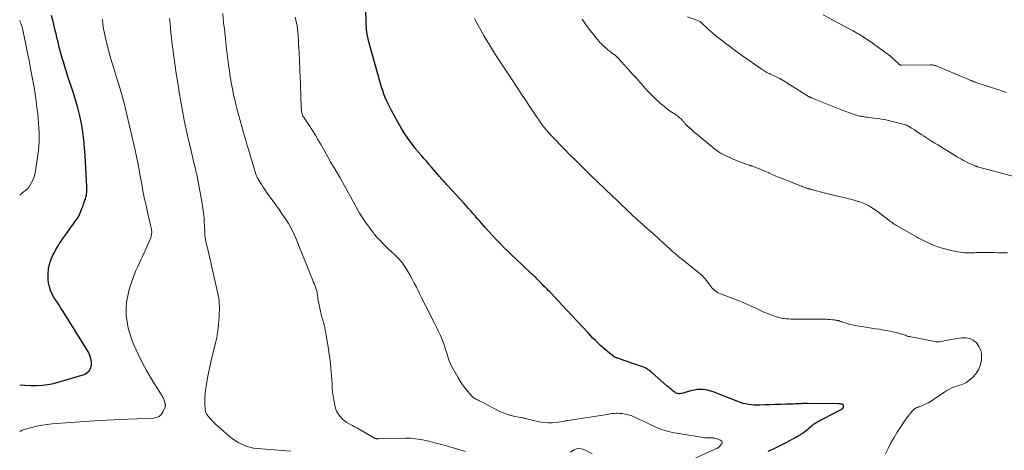
# Model space of a CAD drawing. Units: feet. Extents: x 1939994 to 1945005, y 520000 to 525000.
# Drawn here: x 1940000 to 1940287, y 522156 to 522281 of the extents above; entities that cross this region are included whole.
import ezdxf

# ---------------------------------------------------------------- set-up
doc = ezdxf.new("R2010")
doc.units = ezdxf.units.FT
doc.header["$LTSCALE"] = 100
doc.header["$MEASUREMENT"] = 0
doc.layers.add('CONTOUR INDEX', color=32, linetype='Continuous', lineweight=25)
doc.layers.add('CONTOUR INTERMEDIATE', color=40, linetype='Continuous', lineweight=15)

msp = doc.modelspace()

# ---------------------------------------------------------------- linework, layer by layer
at = {"layer": 'CONTOUR INDEX', "flags": 128}
for points, elevation in [([(1940217.97, 522155.69), (1940218.72, 522156), (1940219.93, 522156.53), (1940221.13, 522157.09), (1940222.31, 522157.68), (1940223.48, 522158.3), (1940226.28, 522159.85), (1940226.54, 522160), (1940226.79, 522160.14), (1940227.04, 522160.29), (1940227.3, 522160.44), (1940227.54, 522160.59), (1940227.79, 522160.75), (1940228.03, 522160.92), (1940228.26, 522161.09), (1940229.17, 522161.8), (1940229.52, 522162.08), (1940229.87, 522162.36), (1940230.2, 522162.65), (1940230.54, 522162.95), (1940230.88, 522163.24), (1940231.23, 522163.51), (1940231.61, 522163.75), (1940231.99, 522163.98), (1940239.1, 522167.71), (1940239.24, 522167.78), (1940239.36, 522167.86), (1940239.49, 522167.95), (1940239.61, 522168.04), (1940239.72, 522168.14), (1940239.81, 522168.25), (1940239.88, 522168.38), (1940239.93, 522168.52), (1940239.98, 522168.72), (1940239.99, 522168.85), (1940239.98, 522168.97), (1940239.92, 522169.08), (1940239.83, 522169.18), (1940239.7, 522169.25), (1940239.57, 522169.32), (1940239.44, 522169.36), (1940239.29, 522169.38), (1940239.2, 522169.39), (1940239.01, 522169.41), (1940238.81, 522169.42), (1940238.62, 522169.43), (1940238.42, 522169.43), (1940229.69, 522169.54), (1940229.14, 522169.54), (1940228.59, 522169.54), (1940228.03, 522169.52), (1940227.48, 522169.49), (1940226.93, 522169.46), (1940226.37, 522169.43), (1940225.82, 522169.41), (1940225.27, 522169.39), (1940223.13, 522169.31), (1940221.6, 522169.26), (1940220.06, 522169.21), (1940218.53, 522169.16), (1940216.99, 522169.12), (1940215.56, 522169.08), (1940214.75, 522169.08), (1940213.93, 522169.1), (1940213.11, 522169.17), (1940212.3, 522169.27), (1940211.5, 522169.41), (1940210.7, 522169.59), (1940209.92, 522169.83), (1940209.15, 522170.1), (1940201.97, 522172.93), (1940201.22, 522173.18), (1940200.46, 522173.39), (1940199.68, 522173.53), (1940198.89, 522173.62), (1940198.1, 522173.63), (1940197.32, 522173.59), (1940196.54, 522173.48), (1940195.77, 522173.31), (1940192.86, 522172.51), (1940192.59, 522172.45), (1940192.32, 522172.41), (1940192.05, 522172.41), (1940191.77, 522172.43), (1940191.51, 522172.48), (1940191.25, 522172.56), (1940191.01, 522172.69), (1940190.79, 522172.84), (1940190.34, 522173.19), (1940189.91, 522173.55), (1940189.48, 522173.91), (1940189.05, 522174.27), (1940188.62, 522174.64), (1940184.13, 522178.58), (1940183.79, 522178.87), (1940183.44, 522179.14), (1940183.08, 522179.39), (1940182.71, 522179.63), (1940182.33, 522179.84), (1940181.94, 522180.04), (1940181.53, 522180.22), (1940181.12, 522180.37), (1940174.37, 522182.68), (1940174.26, 522182.72), (1940174.14, 522182.75), (1940174.03, 522182.78), (1940173.92, 522182.82), (1940173.8, 522182.85), (1940173.69, 522182.89), (1940173.58, 522182.93), (1940173.48, 522182.98), (1940173.36, 522183.04), (1940173.26, 522183.1), (1940173.16, 522183.17), (1940173.06, 522183.24), (1940171.31, 522184.6), (1940170.62, 522185.16), (1940169.95, 522185.73), (1940169.29, 522186.33), (1940168.65, 522186.94), (1940168.44, 522187.14), (1940167.7, 522187.87), (1940166.98, 522188.61), (1940166.26, 522189.35), (1940165.55, 522190.11), (1940163.79, 522192.02), (1940162.32, 522193.6), (1940160.86, 522195.17), (1940159.39, 522196.75), (1940157.92, 522198.32), (1940154.76, 522201.7), (1940154.5, 522201.97), (1940154.24, 522202.24), (1940153.97, 522202.51), (1940153.7, 522202.77), (1940153.43, 522203.03), (1940153.16, 522203.3), (1940152.9, 522203.56), (1940152.63, 522203.83), (1940152.5, 522203.96), (1940152.17, 522204.29), (1940151.84, 522204.62), (1940151.51, 522204.96), (1940151.19, 522205.3), (1940150.61, 522205.91), (1940150.4, 522206.12), (1940150.19, 522206.33), (1940149.98, 522206.54), (1940149.76, 522206.75), (1940149.54, 522206.96), (1940149.32, 522207.16), (1940149.1, 522207.37), (1940148.88, 522207.57), (1940144.46, 522211.7), (1940143.3, 522212.8), (1940142.15, 522213.91), (1940141.03, 522215.03), (1940139.91, 522216.17), (1940138.81, 522217.33), (1940137.73, 522218.5), (1940136.65, 522219.68), (1940135.59, 522220.87), (1940134.56, 522222.04), (1940133.92, 522222.76), (1940133.29, 522223.49), (1940132.65, 522224.21), (1940132.02, 522224.93), (1940131.38, 522225.65), (1940130.74, 522226.37), (1940130.1, 522227.09), (1940129.45, 522227.8), (1940124.65, 522233.03), (1940124.36, 522233.34), (1940124.08, 522233.66), (1940123.8, 522233.97), (1940123.52, 522234.29), (1940123.24, 522234.61), (1940122.96, 522234.93), (1940122.68, 522235.25), (1940122.4, 522235.57), (1940119.92, 522238.45), (1940119.2, 522239.28), (1940118.47, 522240.12), (1940117.74, 522240.95), (1940117.02, 522241.78), (1940115.87, 522243.09), (1940115.72, 522243.27), (1940115.56, 522243.45), (1940115.42, 522243.64), (1940115.27, 522243.83), (1940113.75, 522245.9), (1940112.88, 522247.15), (1940112.03, 522248.41), (1940111.23, 522249.71), (1940110.46, 522251.02), (1940108.38, 522254.74), (1940107.87, 522255.7), (1940107.38, 522256.68), (1940106.92, 522257.67), (1940106.49, 522258.67), (1940106.1, 522259.69), (1940105.73, 522260.72), (1940105.39, 522261.76), (1940105.08, 522262.8), (1940101.79, 522274.53), (1940101.62, 522275.19), (1940101.46, 522275.85), (1940101.33, 522276.52), (1940101.21, 522277.2), (1940101.12, 522277.87), (1940101.04, 522278.55), (1940100.99, 522279.23), (1940100.95, 522279.91), (1940100.77, 522285.2)], 940), ([(1940000, 522175.03), (1940001.53, 522174.89), (1940003.21, 522174.81), (1940004.89, 522174.8), (1940006.56, 522174.9), (1940008.22, 522175.09), (1940009.86, 522175.41), (1940011.48, 522175.83), (1940018.75, 522178.03), (1940019.57, 522178.46), (1940020.22, 522179.02), (1940020.64, 522179.78), (1940020.89, 522180.67), (1940020.89, 522181.67), (1940020.75, 522182.64), (1940020.44, 522183.57), (1940020, 522184.46), (1940012.65, 522196.36), (1940012.01, 522197.37), (1940011.37, 522198.38), (1940010.71, 522199.38), (1940010.04, 522200.37), (1940009.45, 522201.39), (1940008.97, 522202.45), (1940008.64, 522203.57), (1940008.42, 522204.73), (1940008.31, 522205.72), (1940008.26, 522207.24), (1940008.36, 522208.74), (1940008.71, 522210.19), (1940009.21, 522211.62), (1940009.7, 522212.72), (1940010.11, 522213.57), (1940010.55, 522214.41), (1940011.03, 522215.22), (1940011.54, 522216.02), (1940012.07, 522216.8), (1940012.61, 522217.58), (1940013.15, 522218.36), (1940013.69, 522219.13), (1940014.59, 522220.43), (1940015.01, 522221.02), (1940015.43, 522221.6), (1940015.86, 522222.18), (1940016.29, 522222.76), (1940016.7, 522223.35), (1940017.08, 522223.95), (1940017.41, 522224.59), (1940017.7, 522225.25), (1940018.24, 522226.61), (1940018.3, 522226.77), (1940018.36, 522226.93), (1940018.42, 522227.09), (1940018.47, 522227.25), (1940018.53, 522227.42), (1940018.58, 522227.58), (1940018.64, 522227.74), (1940018.7, 522227.9), (1940019.02, 522228.77), (1940019.17, 522229.24), (1940019.31, 522229.71), (1940019.41, 522230.19), (1940019.48, 522230.68), (1940019.53, 522231.17), (1940019.56, 522231.66), (1940019.56, 522232.16), (1940019.55, 522232.65), (1940019.09, 522241.66), (1940018.92, 522244.03), (1940018.68, 522246.39), (1940018.35, 522248.74), (1940017.96, 522251.08), (1940017.47, 522253.4), (1940016.92, 522255.7), (1940016.28, 522257.99), (1940015.57, 522260.25), (1940014.06, 522264.79), (1940013.6, 522266.21), (1940013.15, 522267.63), (1940012.72, 522269.05), (1940012.3, 522270.48), (1940012.29, 522270.53), (1940011.9, 522271.94), (1940011.53, 522273.36), (1940011.17, 522274.78), (1940010.83, 522276.2), (1940010.59, 522277.27), (1940010.38, 522278.16), (1940010.16, 522279.05), (1940009.94, 522279.94), (1940009.71, 522280.83), (1940009.24, 522282.6)], 920)]:
    msp.add_lwpolyline(points, dxfattribs=dict(at, elevation=elevation))
at = {"layer": 'CONTOUR INTERMEDIATE', "flags": 128}
for points, elevation in [([(1940129.86, 522155.59), (1940124.3, 522157.17), (1940122.81, 522157.58), (1940121.32, 522157.99), (1940119.83, 522158.38), (1940118.34, 522158.76), (1940116.83, 522159.07), (1940115.32, 522159.3), (1940113.8, 522159.41), (1940112.26, 522159.43), (1940104.48, 522159.26), (1940104.31, 522159.27), (1940104.13, 522159.27), (1940103.96, 522159.29), (1940103.79, 522159.32), (1940103.58, 522159.36), (1940103.51, 522159.37), (1940103.45, 522159.39), (1940103.39, 522159.41), (1940103.33, 522159.44), (1940098.17, 522162.42), (1940097.56, 522162.77), (1940096.94, 522163.11), (1940096.33, 522163.45), (1940095.71, 522163.79), (1940095.11, 522164.15), (1940094.54, 522164.55), (1940094.03, 522165.02), (1940093.54, 522165.52), (1940093.26, 522165.84), (1940092.73, 522166.57), (1940092.29, 522167.34), (1940091.98, 522168.17), (1940091.75, 522169.04), (1940091.47, 522170.62), (1940091.29, 522171.78), (1940091.15, 522172.95), (1940091.05, 522174.11), (1940090.99, 522175.29), (1940090.94, 522176.46), (1940090.86, 522177.63), (1940090.76, 522178.8), (1940090.64, 522179.97), (1940090.5, 522181.17), (1940090.3, 522182.8), (1940090.08, 522184.43), (1940089.84, 522186.05), (1940089.57, 522187.67), (1940089.28, 522189.37), (1940089.14, 522190.14), (1940089, 522190.91), (1940088.83, 522191.67), (1940088.66, 522192.43), (1940088.5, 522193.14), (1940088.4, 522193.54), (1940088.29, 522193.94), (1940088.18, 522194.34), (1940088.05, 522194.73), (1940087.93, 522195.13), (1940087.82, 522195.53), (1940087.72, 522195.93), (1940087.63, 522196.33), (1940087.02, 522199.21), (1940086.93, 522199.64), (1940086.86, 522200.08), (1940086.79, 522200.52), (1940086.74, 522200.96), (1940086.65, 522201.81), (1940086.65, 522201.83), (1940086.64, 522201.85), (1940086.64, 522201.87), (1940086.64, 522201.89), (1940086.62, 522201.98), (1940086.61, 522202), (1940086.61, 522202.02), (1940086.6, 522202.04), (1940086.6, 522202.06), (1940086.23, 522203.15), (1940086.03, 522203.72), (1940085.83, 522204.28), (1940085.62, 522204.84), (1940085.4, 522205.39), (1940080.47, 522217.68), (1940079.98, 522218.8), (1940079.46, 522219.89), (1940078.89, 522220.96), (1940078.27, 522222), (1940077.62, 522223.03), (1940076.95, 522224.04), (1940076.26, 522225.05), (1940075.57, 522226.04), (1940071.9, 522231.15), (1940071.42, 522231.85), (1940070.94, 522232.55), (1940070.49, 522233.26), (1940070.04, 522233.98), (1940069.33, 522235.15), (1940069.25, 522235.29), (1940069.17, 522235.43), (1940069.1, 522235.58), (1940069.04, 522235.73), (1940068.98, 522235.88), (1940068.92, 522236.03), (1940068.86, 522236.18), (1940068.81, 522236.34), (1940066.35, 522244.48), (1940066.18, 522245.04), (1940066.02, 522245.61), (1940065.85, 522246.17), (1940065.7, 522246.73), (1940063.28, 522255.54), (1940062.99, 522256.62), (1940062.72, 522257.7), (1940062.46, 522258.79), (1940062.22, 522259.87), (1940062.13, 522260.27), (1940061.95, 522261.16), (1940061.77, 522262.06), (1940061.62, 522262.96), (1940061.47, 522263.87), (1940061.34, 522264.77), (1940061.21, 522265.68), (1940061.08, 522266.58), (1940060.96, 522267.49), (1940060.28, 522272.87), (1940060.05, 522274.77), (1940059.82, 522276.67), (1940059.61, 522278.58), (1940059.4, 522280.48), (1940059.13, 522283.14)], 932), ([(1940196.32, 522153.47), (1940202.08, 522156.05), (1940202.29, 522156.14), (1940202.5, 522156.24), (1940202.7, 522156.33), (1940202.91, 522156.42), (1940203.14, 522156.52), (1940203.23, 522156.56), (1940203.33, 522156.61), (1940203.42, 522156.66), (1940203.51, 522156.71), (1940203.6, 522156.77), (1940203.68, 522156.84), (1940203.75, 522156.91), (1940203.83, 522156.99), (1940204.49, 522157.76), (1940204.61, 522158.06), (1940204.63, 522158.34), (1940204.49, 522158.58), (1940204.26, 522158.8), (1940204.13, 522158.86), (1940203.79, 522159), (1940203.44, 522159.13), (1940203.08, 522159.24), (1940202.73, 522159.34), (1940202.2, 522159.47), (1940202.1, 522159.49), (1940202, 522159.51), (1940201.9, 522159.52), (1940201.8, 522159.53), (1940201.69, 522159.53), (1940201.59, 522159.54), (1940201.49, 522159.54), (1940201.38, 522159.53), (1940200.76, 522159.51), (1940200.34, 522159.5), (1940199.93, 522159.51), (1940199.51, 522159.55), (1940199.1, 522159.6), (1940191.42, 522160.87), (1940190.57, 522161.02), (1940189.72, 522161.2), (1940188.88, 522161.41), (1940188.05, 522161.64), (1940187.23, 522161.9), (1940186.41, 522162.19), (1940185.62, 522162.52), (1940184.83, 522162.87), (1940182.23, 522164.12), (1940181.4, 522164.51), (1940180.57, 522164.9), (1940179.74, 522165.29), (1940178.91, 522165.67), (1940178.06, 522166.01), (1940177.2, 522166.29), (1940176.33, 522166.48), (1940175.43, 522166.61), (1940174.7, 522166.67), (1940174.16, 522166.7), (1940173.62, 522166.71), (1940173.09, 522166.68), (1940172.55, 522166.62), (1940172.01, 522166.54), (1940171.48, 522166.45), (1940170.94, 522166.37), (1940170.4, 522166.29), (1940159.75, 522164.63), (1940159.62, 522164.61), (1940159.48, 522164.58), (1940159.35, 522164.56), (1940159.21, 522164.53), (1940159.08, 522164.5), (1940158.94, 522164.47), (1940158.81, 522164.45), (1940158.67, 522164.42), (1940156.39, 522164.05), (1940155.11, 522163.92), (1940153.83, 522163.89), (1940152.57, 522164.01), (1940151.3, 522164.23), (1940147.63, 522165.1), (1940147.42, 522165.15), (1940147.22, 522165.2), (1940147.01, 522165.25), (1940146.81, 522165.31), (1940146.61, 522165.36), (1940146.4, 522165.41), (1940146.19, 522165.45), (1940145.99, 522165.49), (1940144.22, 522165.78), (1940143.15, 522166.01), (1940142.1, 522166.3), (1940141.08, 522166.69), (1940140.08, 522167.14), (1940137.62, 522168.39), (1940136.9, 522168.76), (1940136.18, 522169.13), (1940135.47, 522169.51), (1940134.76, 522169.89), (1940133.87, 522170.36), (1940133.6, 522170.5), (1940133.32, 522170.64), (1940133.04, 522170.76), (1940132.76, 522170.88), (1940132.49, 522171.01), (1940132.23, 522171.17), (1940132, 522171.36), (1940131.79, 522171.57), (1940130.52, 522173.03), (1940129.71, 522174.02), (1940128.95, 522175.03), (1940128.25, 522176.09), (1940127.59, 522177.18), (1940125.74, 522180.47), (1940125.48, 522180.98), (1940125.25, 522181.49), (1940125.05, 522182.02), (1940124.87, 522182.56), (1940124.72, 522183.11), (1940124.56, 522183.66), (1940124.4, 522184.2), (1940124.24, 522184.75), (1940123.97, 522185.68), (1940123.64, 522186.68), (1940123.29, 522187.67), (1940122.88, 522188.64), (1940122.45, 522189.6), (1940122.38, 522189.74), (1940121.88, 522190.76), (1940121.38, 522191.78), (1940120.87, 522192.8), (1940120.36, 522193.81), (1940118.54, 522197.43), (1940117.83, 522198.83), (1940117.13, 522200.24), (1940116.43, 522201.64), (1940115.73, 522203.04), (1940115.54, 522203.41), (1940114.92, 522204.62), (1940114.28, 522205.82), (1940113.61, 522207.01), (1940112.92, 522208.19), (1940112.26, 522209.27), (1940111.87, 522209.88), (1940111.45, 522210.48), (1940110.99, 522211.05), (1940110.51, 522211.6), (1940110.44, 522211.68), (1940109.97, 522212.17), (1940109.49, 522212.65), (1940109, 522213.11), (1940108.49, 522213.55), (1940107.98, 522214), (1940107.49, 522214.46), (1940107, 522214.93), (1940106.53, 522215.41), (1940104.75, 522217.26), (1940104.45, 522217.58), (1940104.15, 522217.91), (1940103.85, 522218.25), (1940103.57, 522218.59), (1940103.29, 522218.93), (1940103.01, 522219.28), (1940102.74, 522219.63), (1940102.47, 522219.99), (1940101.26, 522221.6), (1940100.66, 522222.43), (1940100.09, 522223.27), (1940099.54, 522224.14), (1940099.01, 522225.01), (1940098.51, 522225.9), (1940098, 522226.79), (1940097.51, 522227.68), (1940097.02, 522228.58), (1940096.46, 522229.62), (1940095.69, 522231.04), (1940094.91, 522232.46), (1940094.12, 522233.86), (1940093.32, 522235.26), (1940091.59, 522238.24), (1940090.67, 522239.81), (1940089.77, 522241.39), (1940088.86, 522242.97), (1940087.96, 522244.56), (1940087.76, 522244.91), (1940086.95, 522246.31), (1940086.12, 522247.7), (1940085.26, 522249.06), (1940084.39, 522250.42), (1940082.84, 522252.76), (1940082.72, 522252.94), (1940082.61, 522253.12), (1940082.51, 522253.31), (1940082.41, 522253.51), (1940082.33, 522253.7), (1940082.25, 522253.9), (1940082.2, 522254.11), (1940082.16, 522254.32), (1940082.1, 522254.79), (1940082.05, 522255.23), (1940082, 522255.68), (1940081.98, 522256.13), (1940081.96, 522256.58), (1940081.9, 522258.56), (1940081.86, 522260), (1940081.81, 522261.44), (1940081.76, 522262.88), (1940081.7, 522264.32), (1940081.36, 522271.94), (1940081.31, 522273.06), (1940081.25, 522274.18), (1940081.19, 522275.3), (1940081.12, 522276.42), (1940081.09, 522276.91), (1940081.02, 522277.78), (1940080.93, 522278.65), (1940080.8, 522279.51), (1940080.65, 522280.37), (1940080.47, 522281.23), (1940080.28, 522282.09)], 936), ([(1940291.76, 522235.15), (1940278.93, 522238.55), (1940278.84, 522238.58), (1940278.75, 522238.61), (1940278.66, 522238.63), (1940278.57, 522238.66), (1940278.48, 522238.69), (1940278.39, 522238.73), (1940278.31, 522238.76), (1940278.22, 522238.8), (1940277.21, 522239.24), (1940276.62, 522239.51), (1940276.04, 522239.78), (1940275.46, 522240.07), (1940274.89, 522240.37), (1940274.87, 522240.38), (1940274.29, 522240.7), (1940273.72, 522241.02), (1940273.15, 522241.35), (1940272.59, 522241.69), (1940267.41, 522244.88), (1940266.5, 522245.44), (1940265.6, 522246.01), (1940264.7, 522246.58), (1940263.8, 522247.15), (1940263.43, 522247.39), (1940262.72, 522247.85), (1940262.01, 522248.31), (1940261.31, 522248.78), (1940260.61, 522249.25), (1940259.77, 522249.81), (1940259.48, 522249.99), (1940259.2, 522250.17), (1940258.9, 522250.33), (1940258.61, 522250.49), (1940258.3, 522250.63), (1940257.99, 522250.76), (1940257.68, 522250.86), (1940257.35, 522250.95), (1940253.45, 522251.91), (1940252.3, 522252.17), (1940251.14, 522252.4), (1940249.98, 522252.58), (1940248.81, 522252.73), (1940247.37, 522252.89), (1940246.92, 522252.94), (1940246.46, 522253), (1940246.01, 522253.06), (1940245.55, 522253.14), (1940245.3, 522253.18), (1940244.97, 522253.24), (1940244.65, 522253.31), (1940244.33, 522253.39), (1940244.01, 522253.48), (1940243.69, 522253.57), (1940243.37, 522253.67), (1940243.05, 522253.78), (1940242.74, 522253.88), (1940241.43, 522254.34), (1940240.47, 522254.68), (1940239.51, 522255.03), (1940238.55, 522255.4), (1940237.6, 522255.78), (1940231.78, 522258.16), (1940231.58, 522258.24), (1940231.39, 522258.32), (1940231.19, 522258.4), (1940230.99, 522258.47), (1940230.73, 522258.58), (1940230.66, 522258.6), (1940230.6, 522258.62), (1940230.54, 522258.65), (1940230.47, 522258.67), (1940230.41, 522258.7), (1940230.35, 522258.72), (1940230.29, 522258.75), (1940230.23, 522258.78), (1940230.15, 522258.82), (1940230.05, 522258.87), (1940229.95, 522258.92), (1940229.85, 522258.97), (1940229.76, 522259.03), (1940222.4, 522263.63), (1940222.28, 522263.71), (1940222.15, 522263.78), (1940222.02, 522263.86), (1940221.9, 522263.93), (1940221.77, 522264), (1940221.64, 522264.07), (1940221.51, 522264.13), (1940221.38, 522264.2), (1940218.7, 522265.49), (1940218.35, 522265.66), (1940218, 522265.84), (1940217.65, 522266.02), (1940217.3, 522266.21), (1940216.96, 522266.41), (1940216.63, 522266.62), (1940216.3, 522266.83), (1940215.97, 522267.05), (1940209.53, 522271.57), (1940208.12, 522272.58), (1940206.71, 522273.62), (1940205.32, 522274.68), (1940203.95, 522275.75), (1940202.76, 522276.71), (1940202, 522277.33), (1940201.26, 522277.97), (1940200.53, 522278.63), (1940199.82, 522279.31), (1940198.8, 522280.3), (1940198.6, 522280.48), (1940198.39, 522280.65), (1940198.16, 522280.8), (1940197.93, 522280.93), (1940197.68, 522281.05), (1940197.43, 522281.16), (1940197.18, 522281.27), (1940196.92, 522281.36), (1940194.55, 522282.2)], 952), ([(1940287.42, 522260.16), (1940286.05, 522260.62), (1940278.82, 522263.01), (1940278.63, 522263.07), (1940278.43, 522263.14), (1940278.23, 522263.21), (1940278.04, 522263.28), (1940277.93, 522263.32), (1940277.79, 522263.38), (1940277.65, 522263.43), (1940277.51, 522263.49), (1940277.37, 522263.54), (1940277.23, 522263.6), (1940277.09, 522263.65), (1940276.95, 522263.71), (1940276.81, 522263.77), (1940266.89, 522267.91), (1940266.69, 522267.99), (1940266.48, 522268.06), (1940266.27, 522268.11), (1940266.06, 522268.16), (1940265.85, 522268.2), (1940265.64, 522268.22), (1940265.42, 522268.23), (1940265.21, 522268.24), (1940256.83, 522268.13), (1940256.71, 522268.14), (1940256.59, 522268.16), (1940256.48, 522268.19), (1940256.37, 522268.24), (1940256.31, 522268.27), (1940256.23, 522268.31), (1940256.16, 522268.36), (1940256.09, 522268.41), (1940256.02, 522268.47), (1940254.9, 522269.55), (1940254.26, 522270.13), (1940253.61, 522270.7), (1940252.94, 522271.24), (1940252.25, 522271.76), (1940249.73, 522273.61), (1940248.82, 522274.26), (1940247.89, 522274.91), (1940246.95, 522275.53), (1940246, 522276.14), (1940244.62, 522277.01), (1940244.36, 522277.18), (1940244.09, 522277.34), (1940243.82, 522277.49), (1940243.55, 522277.64), (1940243.27, 522277.79), (1940242.99, 522277.94), (1940242.72, 522278.09), (1940242.44, 522278.24), (1940234.04, 522282.76)], 956), ([(1940000, 522161.37), (1940000.25, 522161.52), (1940000.7, 522161.75), (1940001.17, 522161.93), (1940001.65, 522162.08), (1940003.57, 522162.6), (1940005.03, 522162.95), (1940006.5, 522163.24), (1940007.98, 522163.45), (1940009.48, 522163.6), (1940014.84, 522164), (1940019.02, 522164.29), (1940023.2, 522164.56), (1940027.39, 522164.77), (1940031.57, 522164.96), (1940039.04, 522165.26), (1940039.88, 522165.45), (1940040.61, 522165.78), (1940041.19, 522166.34), (1940041.67, 522167.05), (1940042.35, 522168.6), (1940042.38, 522168.68), (1940042.41, 522168.77), (1940042.42, 522168.86), (1940042.43, 522168.95), (1940042.43, 522169.04), (1940042.42, 522169.14), (1940042.41, 522169.23), (1940042.39, 522169.32), (1940042.14, 522170.27), (1940042.06, 522170.55), (1940041.96, 522170.82), (1940041.84, 522171.08), (1940041.71, 522171.34), (1940041.57, 522171.59), (1940041.42, 522171.84), (1940041.27, 522172.09), (1940041.12, 522172.33), (1940038.34, 522176.83), (1940036.97, 522179.16), (1940035.68, 522181.52), (1940034.5, 522183.95), (1940033.39, 522186.41), (1940032.79, 522187.83), (1940032.13, 522189.63), (1940031.6, 522191.46), (1940031.26, 522193.33), (1940031.04, 522195.24), (1940031.02, 522197.15), (1940031.14, 522199.05), (1940031.47, 522200.92), (1940031.93, 522202.78), (1940032.65, 522205.08), (1940033.01, 522206.16), (1940033.41, 522207.23), (1940033.86, 522208.27), (1940034.34, 522209.3), (1940034.84, 522210.33), (1940035.33, 522211.36), (1940035.8, 522212.4), (1940036.27, 522213.44), (1940038.07, 522217.59), (1940038.2, 522217.92), (1940038.31, 522218.26), (1940038.38, 522218.6), (1940038.43, 522218.96), (1940038.45, 522219.31), (1940038.45, 522219.67), (1940038.42, 522220.02), (1940038.36, 522220.37), (1940038.13, 522221.47), (1940038.07, 522221.73), (1940038.01, 522221.99), (1940037.94, 522222.25), (1940037.87, 522222.5), (1940037.8, 522222.76), (1940037.74, 522223.02), (1940037.67, 522223.28), (1940037.62, 522223.54), (1940036.6, 522228.15), (1940036.4, 522229.11), (1940036.2, 522230.07), (1940036, 522231.03), (1940035.81, 522231.99), (1940035.63, 522232.95), (1940035.45, 522233.91), (1940035.27, 522234.87), (1940035.1, 522235.84), (1940034.8, 522237.49), (1940034.47, 522239.28), (1940034.12, 522241.07), (1940033.74, 522242.85), (1940033.35, 522244.62), (1940032.03, 522250.45), (1940031.14, 522254.17), (1940030.19, 522257.87), (1940029.14, 522261.54), (1940028.03, 522265.2), (1940027.12, 522268.09), (1940026.46, 522270.29), (1940025.83, 522272.51), (1940025.27, 522274.75), (1940024.75, 522277), (1940024.37, 522278.75), (1940024.18, 522280.12), (1940024.13, 522281.49)], 924), ([(1940000, 522230.22), (1940000.91, 522230.99), (1940001.13, 522231.18), (1940001.36, 522231.37), (1940001.59, 522231.55), (1940001.82, 522231.73), (1940002.17, 522232.01), (1940002.22, 522232.05), (1940002.27, 522232.1), (1940002.33, 522232.14), (1940002.38, 522232.19), (1940002.42, 522232.24), (1940002.47, 522232.3), (1940002.51, 522232.35), (1940002.54, 522232.41), (1940002.66, 522232.61), (1940002.72, 522232.69), (1940003.48, 522233.95), (1940003.82, 522234.6), (1940004.11, 522235.26), (1940004.32, 522235.95), (1940004.47, 522236.67), (1940005.29, 522241.98), (1940005.46, 522243.3), (1940005.59, 522244.61), (1940005.65, 522245.93), (1940005.67, 522247.25), (1940005.63, 522248.58), (1940005.58, 522249.9), (1940005.49, 522251.22), (1940005.38, 522252.54), (1940005.25, 522253.82), (1940005.04, 522255.77), (1940004.8, 522257.72), (1940004.51, 522259.66), (1940004.18, 522261.6), (1940003.19, 522267.17), (1940003.08, 522267.75), (1940002.97, 522268.32), (1940002.86, 522268.89), (1940002.74, 522269.47), (1940002.62, 522270.04), (1940002.51, 522270.61), (1940002.39, 522271.18), (1940002.27, 522271.75), (1940000.9, 522278.41), (1940000.81, 522278.81), (1940000.71, 522279.2), (1940000.59, 522279.59), (1940000.47, 522279.98), (1940000.33, 522280.36), (1940000.17, 522280.73), (1940000.01, 522281.11), (1940000, 522281.13)], 916), ([(1940078.94, 522155.68), (1940069.24, 522156.41), (1940068.11, 522156.56), (1940067, 522156.78), (1940065.92, 522157.13), (1940064.86, 522157.56), (1940063.84, 522158.09), (1940062.86, 522158.67), (1940061.92, 522159.33), (1940061.02, 522160.04), (1940058.54, 522162.17), (1940057.8, 522162.83), (1940057.07, 522163.52), (1940056.38, 522164.23), (1940055.7, 522164.96), (1940054.71, 522166.08), (1940054.56, 522166.27), (1940054.42, 522166.48), (1940054.31, 522166.7), (1940054.22, 522166.93), (1940054.14, 522167.16), (1940054.09, 522167.4), (1940054.05, 522167.65), (1940054.02, 522167.9), (1940053.93, 522169.42), (1940053.91, 522170.43), (1940053.93, 522171.44), (1940054.01, 522172.44), (1940054.14, 522173.44), (1940054.42, 522175.15), (1940054.74, 522177), (1940055.09, 522178.85), (1940055.48, 522180.68), (1940055.91, 522182.51), (1940057.24, 522188.01), (1940057.34, 522188.43), (1940057.42, 522188.85), (1940057.5, 522189.27), (1940057.56, 522189.69), (1940057.62, 522190.11), (1940057.67, 522190.53), (1940057.72, 522190.96), (1940057.76, 522191.38), (1940058.08, 522194.9), (1940058.14, 522195.79), (1940058.17, 522196.68), (1940058.17, 522197.57), (1940058.14, 522198.46), (1940058.07, 522199.35), (1940057.97, 522200.23), (1940057.82, 522201.11), (1940057.64, 522201.98), (1940054.57, 522215.25), (1940054.45, 522215.79), (1940054.33, 522216.32), (1940054.23, 522216.86), (1940054.12, 522217.4), (1940054.04, 522217.94), (1940053.96, 522218.48), (1940053.91, 522219.03), (1940053.88, 522219.57), (1940053.75, 522222.72), (1940053.75, 522222.91), (1940053.74, 522223.1), (1940053.73, 522223.29), (1940053.72, 522223.48), (1940053.71, 522223.68), (1940053.69, 522223.87), (1940053.67, 522224.06), (1940053.65, 522224.25), (1940053.52, 522225.19), (1940053.43, 522225.85), (1940053.33, 522226.51), (1940053.22, 522227.17), (1940053.11, 522227.83), (1940051.88, 522234.67), (1940051.78, 522235.2), (1940051.67, 522235.73), (1940051.56, 522236.26), (1940051.44, 522236.79), (1940051.32, 522237.31), (1940051.2, 522237.84), (1940051.07, 522238.36), (1940050.95, 522238.89), (1940049.72, 522244.01), (1940049.1, 522246.69), (1940048.5, 522249.39), (1940047.94, 522252.09), (1940047.41, 522254.8), (1940046.91, 522257.51), (1940046.45, 522260.23), (1940046.02, 522262.95), (1940045.62, 522265.68), (1940044.54, 522273.43), (1940044.35, 522274.82), (1940044.18, 522276.2), (1940044.03, 522277.59), (1940043.9, 522278.98), (1940043.79, 522280.15), (1940043.73, 522280.96), (1940043.68, 522281.76)], 928), ([(1940252.17, 522154.84), (1940252.94, 522156.48), (1940253.76, 522158.08), (1940254.66, 522159.65), (1940255.6, 522161.18), (1940257.51, 522164.1), (1940257.89, 522164.68), (1940258.29, 522165.24), (1940258.71, 522165.8), (1940259.13, 522166.34), (1940259.62, 522166.95), (1940259.81, 522167.18), (1940260.02, 522167.41), (1940260.23, 522167.63), (1940260.45, 522167.84), (1940260.63, 522167.99), (1940260.78, 522168.11), (1940260.93, 522168.21), (1940261.1, 522168.28), (1940261.27, 522168.34), (1940261.45, 522168.4), (1940261.63, 522168.45), (1940261.8, 522168.51), (1940261.98, 522168.58), (1940263.19, 522169.07), (1940263.96, 522169.42), (1940264.71, 522169.79), (1940265.44, 522170.21), (1940266.14, 522170.67), (1940269.41, 522172.92), (1940270.02, 522173.31), (1940270.64, 522173.67), (1940271.29, 522173.98), (1940271.95, 522174.26), (1940272.39, 522174.42), (1940272.85, 522174.59), (1940273.31, 522174.74), (1940273.77, 522174.88), (1940274.24, 522175), (1940274.7, 522175.15), (1940275.13, 522175.33), (1940275.54, 522175.58), (1940275.93, 522175.86), (1940277.49, 522177.15), (1940278.48, 522178.2), (1940279.28, 522179.34), (1940279.79, 522180.64), (1940280.11, 522182.05), (1940280.17, 522182.63), (1940280.14, 522183.88), (1940279.91, 522185.07), (1940279.4, 522186.16), (1940278.69, 522187.2), (1940277.74, 522187.97), (1940276.71, 522188.51), (1940275.56, 522188.72), (1940274.34, 522188.71), (1940270.25, 522188.01), (1940269.78, 522187.93), (1940269.31, 522187.83), (1940268.84, 522187.73), (1940268.38, 522187.62), (1940267.91, 522187.54), (1940267.44, 522187.5), (1940266.97, 522187.52), (1940266.5, 522187.58), (1940259.53, 522188.96), (1940259.22, 522189.03), (1940258.9, 522189.11), (1940258.59, 522189.2), (1940258.27, 522189.3), (1940257.97, 522189.41), (1940257.66, 522189.51), (1940257.34, 522189.61), (1940257.03, 522189.71), (1940256.88, 522189.76), (1940256.49, 522189.88), (1940256.1, 522189.99), (1940255.71, 522190.09), (1940255.31, 522190.19), (1940254.34, 522190.42), (1940253.46, 522190.61), (1940252.57, 522190.79), (1940251.68, 522190.95), (1940250.79, 522191.1), (1940250.34, 522191.17), (1940249.23, 522191.34), (1940248.11, 522191.52), (1940246.99, 522191.7), (1940245.88, 522191.88), (1940243.22, 522192.32), (1940242.52, 522192.46), (1940241.83, 522192.61), (1940241.15, 522192.81), (1940240.47, 522193.02), (1940239.38, 522193.39), (1940239.25, 522193.44), (1940239.12, 522193.48), (1940238.99, 522193.52), (1940238.87, 522193.56), (1940238.74, 522193.6), (1940238.61, 522193.63), (1940238.48, 522193.66), (1940238.35, 522193.69), (1940237.99, 522193.76), (1940237.83, 522193.8), (1940237.67, 522193.83), (1940237.51, 522193.86), (1940237.35, 522193.89), (1940237.19, 522193.91), (1940237.03, 522193.94), (1940236.86, 522193.95), (1940236.7, 522193.97), (1940236.01, 522194.02), (1940235.5, 522194.05), (1940234.99, 522194.08), (1940234.48, 522194.1), (1940233.97, 522194.1), (1940224.59, 522194.16), (1940224.12, 522194.18), (1940223.66, 522194.2), (1940223.2, 522194.24), (1940222.74, 522194.29), (1940222.28, 522194.36), (1940221.83, 522194.44), (1940221.38, 522194.54), (1940220.93, 522194.66), (1940220.82, 522194.69), (1940220.32, 522194.84), (1940219.82, 522194.99), (1940219.33, 522195.17), (1940218.84, 522195.35), (1940218.51, 522195.47), (1940217.87, 522195.73), (1940217.22, 522196), (1940216.59, 522196.29), (1940215.95, 522196.58), (1940214.43, 522197.31), (1940213.02, 522197.95), (1940211.61, 522198.58), (1940210.19, 522199.17), (1940208.75, 522199.74), (1940204.14, 522201.5), (1940203.68, 522201.7), (1940203.24, 522201.93), (1940202.82, 522202.21), (1940202.42, 522202.51), (1940202.05, 522202.84), (1940201.69, 522203.19), (1940201.37, 522203.58), (1940201.06, 522203.97), (1940200.54, 522204.72), (1940200.25, 522205.12), (1940199.94, 522205.52), (1940199.62, 522205.91), (1940199.29, 522206.28), (1940198.94, 522206.65), (1940198.58, 522207), (1940198.21, 522207.33), (1940197.82, 522207.65), (1940192.65, 522211.77), (1940192.2, 522212.13), (1940191.76, 522212.49), (1940191.32, 522212.86), (1940190.89, 522213.23), (1940190.53, 522213.53), (1940190.28, 522213.75), (1940190.02, 522213.98), (1940189.77, 522214.21), (1940189.52, 522214.43), (1940186.44, 522217.25), (1940186.14, 522217.52), (1940185.85, 522217.79), (1940185.56, 522218.06), (1940185.26, 522218.32), (1940184.97, 522218.59), (1940184.68, 522218.86), (1940184.38, 522219.13), (1940184.08, 522219.39), (1940182.01, 522221.24), (1940181.43, 522221.76), (1940180.85, 522222.28), (1940180.27, 522222.8), (1940179.69, 522223.32), (1940179.11, 522223.84), (1940178.53, 522224.36), (1940177.97, 522224.9), (1940177.4, 522225.43), (1940177.07, 522225.75), (1940176.35, 522226.44), (1940175.62, 522227.14), (1940174.9, 522227.84), (1940174.17, 522228.53), (1940173.78, 522228.91), (1940172.86, 522229.79), (1940171.94, 522230.67), (1940171.02, 522231.55), (1940170.1, 522232.43), (1940168.72, 522233.75), (1940167.84, 522234.6), (1940166.97, 522235.44), (1940166.09, 522236.29), (1940165.22, 522237.15), (1940164.41, 522237.95), (1940163.94, 522238.4), (1940163.48, 522238.86), (1940163.02, 522239.31), (1940162.55, 522239.76), (1940161.77, 522240.52), (1940161.69, 522240.6), (1940161.62, 522240.67), (1940161.55, 522240.74), (1940161.47, 522240.81), (1940161.4, 522240.89), (1940161.32, 522240.96), (1940161.25, 522241.04), (1940161.17, 522241.11), (1940161.08, 522241.2), (1940161, 522241.28), (1940160.92, 522241.36), (1940160.84, 522241.44), (1940155.47, 522246.95), (1940154.8, 522247.66), (1940154.15, 522248.38), (1940153.52, 522249.12), (1940152.9, 522249.87), (1940152.31, 522250.64), (1940151.73, 522251.42), (1940151.17, 522252.22), (1940150.62, 522253.02), (1940148.53, 522256.17), (1940147.26, 522258.08), (1940145.99, 522259.99), (1940144.72, 522261.9), (1940143.46, 522263.82), (1940142.87, 522264.7), (1940141.9, 522266.17), (1940140.93, 522267.64), (1940139.96, 522269.12), (1940138.99, 522270.59), (1940138.03, 522272.07), (1940137.1, 522273.57), (1940136.19, 522275.08), (1940135.3, 522276.6), (1940134.72, 522277.62), (1940133.57, 522279.68), (1940132.44, 522281.73)], 944), ([(1940287.68, 522213.41), (1940285.97, 522213.46), (1940284.9, 522213.49), (1940283.83, 522213.52), (1940282.77, 522213.53), (1940281.7, 522213.53), (1940280.26, 522213.53), (1940279.75, 522213.53), (1940279.23, 522213.52), (1940278.71, 522213.5), (1940278.2, 522213.47), (1940277.68, 522213.45), (1940277.16, 522213.43), (1940276.64, 522213.43), (1940276.13, 522213.43), (1940275.84, 522213.43), (1940275.19, 522213.46), (1940274.53, 522213.51), (1940273.88, 522213.6), (1940273.24, 522213.71), (1940271.28, 522214.12), (1940270.18, 522214.37), (1940269.09, 522214.67), (1940268.02, 522215.01), (1940266.96, 522215.39), (1940266.11, 522215.72), (1940265.48, 522215.98), (1940264.86, 522216.24), (1940264.24, 522216.52), (1940263.63, 522216.81), (1940263.02, 522217.11), (1940262.42, 522217.42), (1940261.82, 522217.74), (1940261.23, 522218.07), (1940255.41, 522221.4), (1940255.07, 522221.6), (1940254.74, 522221.81), (1940254.42, 522222.02), (1940254.1, 522222.24), (1940253.78, 522222.47), (1940253.47, 522222.71), (1940253.16, 522222.95), (1940252.86, 522223.19), (1940252.54, 522223.44), (1940252.24, 522223.69), (1940251.92, 522223.93), (1940251.61, 522224.17), (1940250.41, 522225.08), (1940249.71, 522225.59), (1940249, 522226.08), (1940248.27, 522226.55), (1940247.53, 522227), (1940246.76, 522227.4), (1940245.98, 522227.78), (1940245.18, 522228.1), (1940244.37, 522228.39), (1940244.21, 522228.44), (1940243.3, 522228.72), (1940242.38, 522228.98), (1940241.46, 522229.22), (1940240.53, 522229.44), (1940239.93, 522229.57), (1940238.71, 522229.85), (1940237.48, 522230.13), (1940236.26, 522230.43), (1940235.04, 522230.74), (1940230.51, 522231.93), (1940230.38, 522231.96), (1940230.24, 522232), (1940230.11, 522232.03), (1940229.98, 522232.07), (1940229.85, 522232.11), (1940229.72, 522232.15), (1940229.58, 522232.19), (1940229.45, 522232.23), (1940229.3, 522232.28), (1940229.09, 522232.35), (1940228.89, 522232.43), (1940228.68, 522232.5), (1940228.48, 522232.58), (1940228.14, 522232.7), (1940227.77, 522232.85), (1940227.4, 522232.99), (1940227.03, 522233.13), (1940226.66, 522233.28), (1940221.86, 522235.16), (1940220.96, 522235.52), (1940220.06, 522235.89), (1940219.18, 522236.28), (1940218.29, 522236.67), (1940218.16, 522236.73), (1940217.34, 522237.1), (1940216.52, 522237.45), (1940215.7, 522237.8), (1940214.87, 522238.13), (1940213.45, 522238.68), (1940213.33, 522238.72), (1940213.2, 522238.77), (1940213.07, 522238.81), (1940212.94, 522238.84), (1940212.81, 522238.88), (1940212.68, 522238.92), (1940212.56, 522238.96), (1940212.43, 522239), (1940211.28, 522239.38), (1940210.59, 522239.63), (1940209.9, 522239.89), (1940209.21, 522240.17), (1940208.53, 522240.46), (1940205.26, 522241.93), (1940204.89, 522242.11), (1940204.53, 522242.29), (1940204.17, 522242.49), (1940203.82, 522242.71), (1940203.48, 522242.93), (1940203.14, 522243.17), (1940202.82, 522243.42), (1940202.49, 522243.67), (1940197.19, 522248.02), (1940196.56, 522248.55), (1940195.95, 522249.08), (1940195.34, 522249.63), (1940194.74, 522250.19), (1940193.85, 522251.04), (1940193.71, 522251.18), (1940193.58, 522251.33), (1940193.45, 522251.48), (1940193.33, 522251.64), (1940193.21, 522251.79), (1940193.09, 522251.95), (1940192.95, 522252.09), (1940192.82, 522252.24), (1940192.52, 522252.54), (1940192.22, 522252.82), (1940191.91, 522253.09), (1940191.58, 522253.33), (1940191.24, 522253.56), (1940191.11, 522253.64), (1940190.71, 522253.91), (1940190.3, 522254.18), (1940189.9, 522254.45), (1940189.5, 522254.73), (1940189.09, 522255.04), (1940188.69, 522255.33), (1940188.3, 522255.64), (1940187.91, 522255.94), (1940187.67, 522256.14), (1940187.17, 522256.56), (1940186.67, 522256.99), (1940186.19, 522257.43), (1940185.71, 522257.87), (1940183.49, 522259.99), (1940183.26, 522260.22), (1940183.02, 522260.46), (1940182.79, 522260.7), (1940182.56, 522260.95), (1940182.34, 522261.2), (1940182.12, 522261.45), (1940181.9, 522261.7), (1940181.68, 522261.96), (1940180.73, 522263.05), (1940180.04, 522263.85), (1940179.34, 522264.65), (1940178.63, 522265.44), (1940177.92, 522266.22), (1940174.41, 522270.08), (1940174.22, 522270.27), (1940174.03, 522270.46), (1940173.84, 522270.65), (1940173.63, 522270.83), (1940173.43, 522271), (1940173.22, 522271.17), (1940173, 522271.33), (1940172.78, 522271.49), (1940172.53, 522271.66), (1940172.19, 522271.91), (1940171.86, 522272.16), (1940171.53, 522272.43), (1940171.21, 522272.7), (1940170.04, 522273.74), (1940169.68, 522274.07), (1940169.34, 522274.41), (1940169.02, 522274.77), (1940168.7, 522275.14), (1940165.9, 522278.63), (1940164.83, 522280.04), (1940163.82, 522281.48)], 948), ([(1940160.42, 522155.38), (1940161.44, 522156.06), (1940162.49, 522156.44), (1940163.61, 522156.37), (1940164.78, 522156), (1940166.72, 522154.89)], 936)]:
    msp.add_lwpolyline(points, dxfattribs=dict(at, elevation=elevation))

doc.saveas('drawing.dxf')
